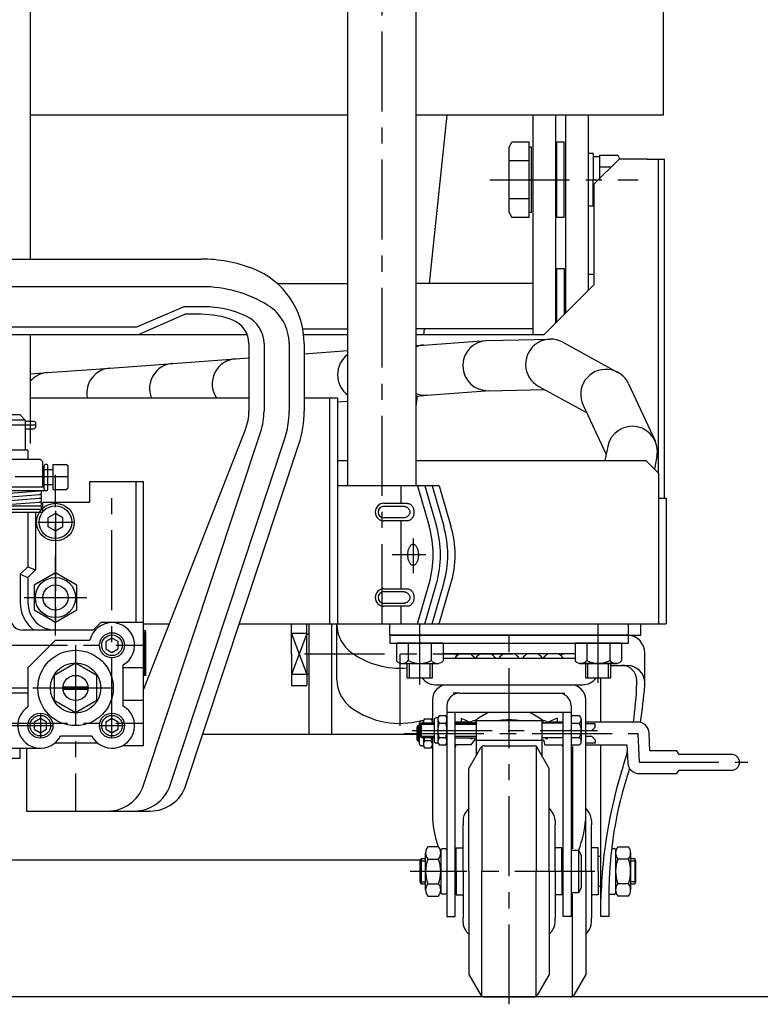
# Model space of a CAD drawing. Units: millimetres. Extents: x 318 to 5298, y 154 to 3709.
# Drawn here: x 976 to 1271, y 666 to 1058 of the extents above; entities that cross this region are included whole.
import ezdxf

# ---------------------------------------------------------------- set-up
doc = ezdxf.new("R2010")
doc.units = ezdxf.units.MM
doc.linetypes.add('CENTER', pattern=[51, 31.8, -6.4, 6.4, -6.4])
for name, color, linetype in [('LAYER002', 7, 'Continuous'), ('LAYER003', 7, 'Continuous'), ('LAYER005', 7, 'Continuous')]:
    doc.layers.add(name, color=color, linetype=linetype)

# ---------------------------------------------------------------- blocks, each defined once
blk = doc.blocks.new('BLKF023')
at = {"color": 7, "linetype": 'CENTER', "lineweight": -3}
blk.add_line((1120.044486, 817.139142), (1120.044486, 1427.541162), dxfattribs=at)
at = {"color": 8, "linetype": 'Continuous', "lineweight": -3}
for p, q in [((1133.644486, 872.139142), (1133.644486, 1427.541162)), ((1106.444486, 872.139142), (1106.444486, 1206.06169)), ((1106.444486, 817.139142), (1133.644486, 817.139142))]:
    blk.add_line(p, q, dxfattribs=at)
blk = doc.blocks.new('BLKF024')
at = {"color": 3, "linetype": 'Continuous', "lineweight": -3}
for p, q in [((1130.467973, 846.414138), (1130.552566, 846.739142)), ((1130.552566, 846.739142), (1130.651, 847.048163)), ((1130.651, 847.048163), (1130.762526, 847.33885)), ((1130.762526, 847.33885), (1130.886295, 847.60899)), ((1130.886295, 847.60899), (1131.021366, 847.856528)), ((1131.021366, 847.856528), (1131.166709, 848.07958)), ((1131.166709, 848.07958), (1131.32122, 848.276448)), ((1131.32122, 848.276448), (1131.483721, 848.445634)), ((1131.483721, 848.445634), (1131.652977, 848.585851)), ((1131.652977, 848.585851), (1131.8277, 848.69603)), ((1131.8277, 848.69603), (1132.006558, 848.775334)), ((1132.006558, 848.775334), (1132.188192, 848.823159)), ((1132.188192, 848.823159), (1132.37122, 848.839142)), ((1132.37122, 848.839142), (1132.554247, 848.823159)), ((1132.554247, 848.823159), (1132.735881, 848.775334)), ((1132.735881, 848.775334), (1132.91474, 848.69603)), ((1132.91474, 848.69603), (1133.089462, 848.585851)), ((1133.089462, 848.585851), (1133.258718, 848.445634)), ((1133.258718, 848.445634), (1133.42122, 848.276448)), ((1133.42122, 848.276448), (1133.57573, 848.07958)), ((1133.57573, 848.07958), (1133.721074, 847.856528)), ((1133.721074, 847.856528), (1133.856144, 847.60899)), ((1133.856144, 847.60899), (1133.979913, 847.33885)), ((1133.979913, 847.33885), (1134.091439, 847.048163)), ((1134.091439, 847.048163), (1134.189873, 846.739142)), ((1134.189873, 846.739142), (1134.274466, 846.414138)), ((1130.27122, 844.639142), (1130.279211, 845.005196)), ((1130.279211, 844.273088), (1130.27122, 844.639142)), ((1130.279211, 845.005196), (1130.303123, 845.368464)), ((1130.303123, 843.909819), (1130.279211, 844.273088)), ((1130.303123, 845.368464), (1130.342775, 845.726182)), ((1130.342775, 843.552102), (1130.303123, 843.909819)), ((1130.342775, 845.726182), (1130.397865, 846.075626)), ((1130.397865, 843.202657), (1130.342775, 843.552102)), ((1130.397865, 846.075626), (1130.467973, 846.414138)), ((1130.467973, 842.864145), (1130.397865, 843.202657)), ((1130.552566, 842.539142), (1130.467973, 842.864145)), ((1134.274466, 842.864145), (1134.189873, 842.539142)), ((1134.274466, 846.414138), (1134.344574, 846.075626)), ((1134.344574, 843.202657), (1134.274466, 842.864145)), ((1134.344574, 846.075626), (1134.399664, 845.726182)), ((1134.399664, 843.552102), (1134.344574, 843.202657)), ((1134.399664, 845.726182), (1134.439316, 845.368464)), ((1134.439316, 843.909819), (1134.399664, 843.552102)), ((1134.439316, 845.368464), (1134.463228, 845.005196)), ((1134.463228, 844.273088), (1134.439316, 843.909819)), ((1134.463228, 845.005196), (1134.47122, 844.639142)), ((1134.47122, 844.639142), (1134.463228, 844.273088)), ((1130.651, 842.230121), (1130.552566, 842.539142)), ((1130.762526, 841.939434), (1130.651, 842.230121)), ((1130.886295, 841.669293), (1130.762526, 841.939434)), ((1131.021366, 841.421755), (1130.886295, 841.669293)), ((1131.166709, 841.198703), (1131.021366, 841.421755)), ((1131.32122, 841.001835), (1131.166709, 841.198703)), ((1131.483721, 840.832649), (1131.32122, 841.001835)), ((1131.652977, 840.692433), (1131.483721, 840.832649)), ((1131.8277, 840.582253), (1131.652977, 840.692433)), ((1132.006558, 840.502949), (1131.8277, 840.582253)), ((1132.188192, 840.455124), (1132.006558, 840.502949)), ((1132.37122, 840.439142), (1132.188192, 840.455124)), ((1132.554247, 840.455124), (1132.37122, 840.439142)), ((1132.735881, 840.502949), (1132.554247, 840.455124)), ((1132.91474, 840.582253), (1132.735881, 840.502949)), ((1133.089462, 840.692433), (1132.91474, 840.582253)), ((1133.258718, 840.832649), (1133.089462, 840.692433)), ((1133.42122, 841.001835), (1133.258718, 840.832649)), ((1133.57573, 841.198703), (1133.42122, 841.001835)), ((1133.721074, 841.421755), (1133.57573, 841.198703)), ((1133.856144, 841.669293), (1133.721074, 841.421755)), ((1133.979913, 841.939434), (1133.856144, 841.669293)), ((1134.091439, 842.230121), (1133.979913, 841.939434)), ((1134.189873, 842.539142), (1134.091439, 842.230121))]:
    blk.add_line(p, q, dxfattribs=at)
blk = doc.blocks.new('BLKF025')
at = {"color": 3, "linetype": 'Continuous', "lineweight": -3}
for p, q in [((1129.956355, 831.139142), (1130.197481, 831.125823)), ((1130.197481, 831.125823), (1130.436771, 831.085969)), ((1130.436771, 831.085969), (1130.672405, 831.019882)), ((1130.672405, 831.019882), (1130.90259, 830.928066)), ((1130.90259, 830.928066), (1131.125573, 830.811219)), ((1131.125573, 830.811219), (1131.339657, 830.670231)), ((1131.339657, 830.670231), (1131.543214, 830.506174)), ((1131.543214, 830.506174), (1131.734694, 830.320297)), ((1131.734694, 830.320297), (1131.91264, 830.114015)), ((1131.91264, 830.114015), (1132.075697, 829.888898)), ((1132.075697, 829.888898), (1132.222625, 829.646659)), ((1132.222625, 829.646659), (1132.352305, 829.389142)), ((1132.352305, 829.389142), (1132.46375, 829.118306)), ((1132.46375, 829.118306), (1132.556113, 828.836212)), ((1132.556113, 828.836212), (1132.62869, 828.545008)), ((1132.62869, 828.545008), (1132.680929, 828.24691)), ((1132.680929, 827.031373), (1132.62869, 826.733275)), ((1132.680929, 828.24691), (1132.712432, 827.944187)), ((1132.712432, 827.334097), (1132.680929, 827.031373)), ((1132.712432, 827.944187), (1132.722959, 827.639142)), ((1132.722959, 827.639142), (1132.712432, 827.334097)), ((1130.197481, 824.15246), (1129.956355, 824.139142)), ((1130.436771, 824.192315), (1130.197481, 824.15246)), ((1130.672405, 824.258401), (1130.436771, 824.192315)), ((1130.90259, 824.350218), (1130.672405, 824.258401)), ((1131.125573, 824.467064), (1130.90259, 824.350218)), ((1131.339657, 824.608053), (1131.125573, 824.467064)), ((1131.543214, 824.77211), (1131.339657, 824.608053)), ((1131.734694, 824.957986), (1131.543214, 824.77211)), ((1131.91264, 825.164268), (1131.734694, 824.957986)), ((1132.075697, 825.389385), (1131.91264, 825.164268)), ((1132.222625, 825.631624), (1132.075697, 825.389385)), ((1132.352305, 825.889142), (1132.222625, 825.631624)), ((1132.46375, 826.159978), (1132.352305, 825.889142)), ((1132.556113, 826.442071), (1132.46375, 826.159978)), ((1132.62869, 826.733275), (1132.556113, 826.442071))]:
    blk.add_line(p, q, dxfattribs=at)
blk = doc.blocks.new('BLKF026')
at = {"color": 3, "linetype": 'Continuous', "lineweight": -3}
for p, q in [((1128.403136, 829.983656), (1128.637368, 829.974731)), ((1128.637368, 829.974731), (1128.869817, 829.948026)), ((1128.869817, 829.948026), (1129.098714, 829.903742)), ((1129.098714, 829.903742), (1129.322318, 829.842217)), ((1129.322318, 829.842217), (1129.538926, 829.76392)), ((1129.538926, 829.76392), (1129.74689, 829.669446)), ((1129.74689, 829.669446), (1129.944628, 829.559513)), ((1129.944628, 829.559513), (1130.130633, 829.43496)), ((1130.130633, 829.43496), (1130.303492, 829.296734)), ((1130.303492, 829.296734), (1130.461887, 829.145886)), ((1130.461887, 829.145886), (1130.604615, 828.983565)), ((1130.604615, 828.983565), (1130.730587, 828.811006)), ((1130.730587, 828.811006), (1130.838846, 828.629523)), ((1130.838846, 828.629523), (1130.928569, 828.440496)), ((1130.928569, 828.440496), (1130.99907, 828.245365)), ((1130.99907, 827.031348), (1130.928569, 826.836217)), ((1130.99907, 828.245365), (1131.049816, 828.045614)), ((1131.049816, 827.2311), (1130.99907, 827.031348)), ((1131.049816, 828.045614), (1131.080418, 827.842763)), ((1131.080418, 827.43395), (1131.049816, 827.2311)), ((1131.080418, 827.842763), (1131.090645, 827.638357)), ((1131.090645, 827.638357), (1131.080418, 827.43395)), ((1128.403136, 825.293057), (1128.402919, 825.293057)), ((1128.637368, 825.301982), (1128.403136, 825.293057)), ((1128.869817, 825.328687), (1128.637368, 825.301982)), ((1129.098714, 825.372971), (1128.869817, 825.328687)), ((1129.322318, 825.434496), (1129.098714, 825.372971)), ((1129.538926, 825.512793), (1129.322318, 825.434496)), ((1129.74689, 825.607268), (1129.538926, 825.512793)), ((1129.944628, 825.7172), (1129.74689, 825.607268)), ((1130.130633, 825.841753), (1129.944628, 825.7172)), ((1130.303492, 825.979979), (1130.130633, 825.841753)), ((1130.461887, 826.130827), (1130.303492, 825.979979)), ((1130.604615, 826.293148), (1130.461887, 826.130827)), ((1130.730587, 826.465707), (1130.604615, 826.293148)), ((1130.838846, 826.64719), (1130.730587, 826.465707)), ((1130.928569, 826.836217), (1130.838846, 826.64719))]:
    blk.add_line(p, q, dxfattribs=at)
blk = doc.blocks.new('BLKF027')
at = {"color": 3, "linetype": 'Continuous', "lineweight": -3}
for p, q in [((1129.956355, 865.139142), (1130.197481, 865.125823)), ((1130.197481, 865.125823), (1130.436771, 865.085969)), ((1130.436771, 865.085969), (1130.672405, 865.019882)), ((1130.672405, 865.019882), (1130.90259, 864.928066)), ((1130.90259, 864.928066), (1131.125573, 864.811219)), ((1131.125573, 864.811219), (1131.339657, 864.670231)), ((1131.339657, 864.670231), (1131.543214, 864.506174)), ((1131.543214, 864.506174), (1131.734694, 864.320297)), ((1131.734694, 864.320297), (1131.91264, 864.114015)), ((1131.91264, 864.114015), (1132.075697, 863.888898)), ((1132.075697, 863.888898), (1132.222625, 863.646659)), ((1132.222625, 863.646659), (1132.352305, 863.389142)), ((1132.352305, 863.389142), (1132.46375, 863.118306)), ((1132.46375, 863.118306), (1132.556113, 862.836212)), ((1132.556113, 862.836212), (1132.62869, 862.545008)), ((1132.62869, 862.545008), (1132.680929, 862.24691)), ((1132.680929, 862.24691), (1132.712432, 861.944187)), ((1130.90259, 858.350218), (1130.672405, 858.258401)), ((1131.125573, 858.467064), (1130.90259, 858.350218)), ((1131.339657, 858.608053), (1131.125573, 858.467064)), ((1131.543214, 858.77211), (1131.339657, 858.608053)), ((1131.734694, 858.957986), (1131.543214, 858.77211)), ((1131.91264, 859.164268), (1131.734694, 858.957986)), ((1132.075697, 859.389385), (1131.91264, 859.164268)), ((1132.222625, 859.631624), (1132.075697, 859.389385)), ((1132.352305, 859.889142), (1132.222625, 859.631624)), ((1132.46375, 860.159978), (1132.352305, 859.889142)), ((1132.556113, 860.442071), (1132.46375, 860.159978)), ((1132.62869, 860.733275), (1132.556113, 860.442071)), ((1132.680929, 861.031373), (1132.62869, 860.733275)), ((1132.712432, 861.334097), (1132.680929, 861.031373)), ((1132.712432, 861.944187), (1132.722959, 861.639142)), ((1132.722959, 861.639142), (1132.712432, 861.334097)), ((1130.197481, 858.15246), (1129.956355, 858.139142)), ((1130.436771, 858.192315), (1130.197481, 858.15246)), ((1130.672405, 858.258401), (1130.436771, 858.192315))]:
    blk.add_line(p, q, dxfattribs=at)
blk = doc.blocks.new('BLKF028')
at = {"color": 3, "linetype": 'Continuous', "lineweight": -3}
for p, q in [((1128.403136, 863.983656), (1128.637368, 863.974731)), ((1128.637368, 863.974731), (1128.869817, 863.948026)), ((1128.869817, 863.948026), (1129.098714, 863.903742)), ((1129.098714, 863.903742), (1129.322318, 863.842217)), ((1129.322318, 863.842217), (1129.538926, 863.76392)), ((1129.538926, 863.76392), (1129.74689, 863.669446)), ((1129.74689, 863.669446), (1129.944628, 863.559513)), ((1129.944628, 863.559513), (1130.130633, 863.43496)), ((1130.130633, 863.43496), (1130.303492, 863.296734)), ((1130.303492, 863.296734), (1130.461887, 863.145886)), ((1130.461887, 863.145886), (1130.604615, 862.983565)), ((1130.604615, 862.983565), (1130.730587, 862.811006)), ((1130.730587, 862.811006), (1130.838846, 862.629523)), ((1130.838846, 862.629523), (1130.928569, 862.440496)), ((1130.928569, 862.440496), (1130.99907, 862.245365)), ((1130.99907, 862.245365), (1131.049816, 862.045614)), ((1128.403136, 859.293057), (1128.402919, 859.293057)), ((1128.637368, 859.301982), (1128.403136, 859.293057)), ((1128.869817, 859.328687), (1128.637368, 859.301982)), ((1129.098714, 859.372971), (1128.869817, 859.328687)), ((1129.322318, 859.434496), (1129.098714, 859.372971)), ((1129.538926, 859.512793), (1129.322318, 859.434496)), ((1129.74689, 859.607268), (1129.538926, 859.512793)), ((1129.944628, 859.7172), (1129.74689, 859.607268)), ((1130.130633, 859.841753), (1129.944628, 859.7172)), ((1130.303492, 859.979979), (1130.130633, 859.841753)), ((1130.461887, 860.130827), (1130.303492, 859.979979)), ((1130.604615, 860.293148), (1130.461887, 860.130827)), ((1130.730587, 860.465707), (1130.604615, 860.293148)), ((1130.838846, 860.64719), (1130.730587, 860.465707)), ((1130.928569, 860.836217), (1130.838846, 860.64719)), ((1130.99907, 861.031348), (1130.928569, 860.836217)), ((1131.049816, 861.2311), (1130.99907, 861.031348)), ((1131.049816, 862.045614), (1131.080418, 861.842763)), ((1131.080418, 861.43395), (1131.049816, 861.2311)), ((1131.080418, 861.842763), (1131.090645, 861.638357)), ((1131.090645, 861.638357), (1131.080418, 861.43395))]:
    blk.add_line(p, q, dxfattribs=at)
blk = doc.blocks.new('BLKF035')
at = {"layer": 'LAYER002', "color": 3, "linetype": 'Continuous', "lineweight": -3}
for p, q in [((1154.544486, 759.639142), (1159.307626, 767.889142)), ((1186.544486, 759.639142), (1181.781346, 767.889142)), ((1154.544486, 677.639142), (1159.307626, 669.389142)), ((1186.544486, 677.639142), (1181.781346, 669.389142))]:
    blk.add_line(p, q, dxfattribs=at)
for centre, start, end in [((1160.606664, 767.139142), 90, 150), ((1180.482308, 767.139142), 30, 90), ((1160.606664, 670.139142), 210, 270), ((1180.482308, 670.139142), 270, 330)]:
    blk.add_arc(centre, 1.5, start, end, dxfattribs=at)
at = {"layer": 'LAYER005', "color": 3, "linetype": 'Continuous', "lineweight": -3}
for p, q in [((1159.730429, 768.356603), (1159.730429, 718.639142)), ((1160.606664, 768.639142), (1180.482308, 768.639142)), ((1181.358543, 768.356603), (1181.358543, 718.639142)), ((1154.544486, 718.639142), (1154.544486, 759.639142)), ((1186.544486, 718.639142), (1186.544486, 759.639142)), ((1154.544486, 743.643077), (1153.680398, 742.655995)), ((1186.544486, 743.643077), (1187.408573, 742.655995)), ((1152.244486, 738.835689), (1152.244486, 737.139142)), ((1152.244486, 718.639142), (1152.244486, 737.139142)), ((1188.844486, 738.835689), (1188.844486, 737.139142)), ((1188.844486, 718.639142), (1188.844486, 737.139142)), ((1149.544486, 727.972475), (1152.244486, 727.972475)), ((1149.544486, 718.639142), (1149.544486, 727.972475)), ((1191.544486, 727.972475), (1188.844486, 727.972475)), ((1191.544486, 718.639142), (1191.544486, 727.972475)), ((1149.544486, 718.639142), (1149.544486, 709.305808)), ((1152.244486, 718.639142), (1152.244486, 700.139142)), ((1154.544486, 718.639142), (1154.544486, 677.639142)), ((1159.730429, 668.92168), (1159.730429, 718.639142)), ((1181.358543, 668.92168), (1181.358543, 718.639142)), ((1186.544486, 718.639142), (1186.544486, 677.639142)), ((1188.844486, 718.639142), (1188.844486, 700.139142)), ((1191.544486, 718.639142), (1191.544486, 709.305808)), ((1149.544486, 709.305808), (1152.244486, 709.305808)), ((1191.544486, 709.305808), (1188.844486, 709.305808)), ((1152.244486, 698.442594), (1152.244486, 700.139142)), ((1188.844486, 698.442594), (1188.844486, 700.139142)), ((1154.544486, 693.635206), (1153.680398, 694.622288)), ((1186.544486, 693.635206), (1187.408573, 694.622288)), ((1160.606664, 668.639142), (1180.482308, 668.639142))]:
    blk.add_line(p, q, dxfattribs=at)
for centre, start, end in [((1158.044486, 738.835689), 138.801217, 180), ((1183.044486, 738.835689), 0, 41.198783), ((1158.044486, 698.442594), 180, 221.198783), ((1183.044486, 698.442594), 318.801217, 0)]:
    blk.add_arc(centre, 5.8, start, end, dxfattribs=at)
blk = doc.blocks.new('BLKF043')
at = {"color": 3, "linetype": 'Continuous', "lineweight": -3}
for p, q in [((1125.806884, 809.439142), (1125.806876, 802.373678)), ((1144.282088, 809.439142), (1125.806884, 809.439142)), ((1130.466987, 809.439142), (1130.466987, 802.548349)), ((1130.466987, 808.32995), (1130.466987, 802.548349)), ((1139.621986, 809.439142), (1139.621986, 802.548349)), ((1139.621986, 808.32995), (1139.621986, 802.548349)), ((1144.282088, 809.439142), (1144.282096, 802.373678)), ((1127.538932, 801.439149), (1142.55004, 801.439149))]:
    blk.add_line(p, q, dxfattribs=at)
for centre, radius, start, end in [((1128.061271, 804.479608), 3.085, 223.049957, 321.243122), ((1135.044486, 811.439157), 10, 242.757935, 297.242033), ((1142.027702, 804.479608), 3.085, 218.756866, 316.950054)]:
    blk.add_arc(centre, radius, start, end, dxfattribs=at)
blk = doc.blocks.new('BLKF044')
at = {"color": 3, "linetype": 'Continuous', "lineweight": -3}
for p, q in [((1196.806884, 809.439142), (1196.806876, 802.373678)), ((1215.282088, 809.439142), (1196.806884, 809.439142)), ((1201.466987, 809.439142), (1201.466987, 802.548349)), ((1201.466987, 808.32995), (1201.466987, 802.548349)), ((1210.621986, 809.439142), (1210.621986, 802.548349)), ((1210.621986, 808.32995), (1210.621986, 802.548349)), ((1215.282088, 809.439142), (1215.282096, 802.373678)), ((1198.538932, 801.439149), (1213.55004, 801.439149))]:
    blk.add_line(p, q, dxfattribs=at)
for centre, radius, start, end in [((1199.061271, 804.479608), 3.085, 223.049957, 321.243122), ((1206.044486, 811.439157), 10, 242.757935, 297.242033), ((1213.027702, 804.479608), 3.085, 218.756866, 316.950054)]:
    blk.add_arc(centre, radius, start, end, dxfattribs=at)
blk = doc.blocks.new('BLKF048')
at = {"color": 3, "linetype": 'Continuous', "lineweight": -3}
for p, q in [((1196.806884, 809.439142), (1196.806876, 802.373678)), ((1196.806884, 809.439142), (1215.282088, 809.439142)), ((1201.466987, 809.439142), (1201.466987, 802.548349)), ((1201.466987, 808.32995), (1201.466987, 802.548349)), ((1210.621986, 809.439142), (1210.621986, 802.548349)), ((1210.621986, 808.32995), (1210.621986, 802.548349)), ((1215.282088, 809.439142), (1215.282096, 802.373678)), ((1213.55004, 801.439149), (1198.538932, 801.439149))]:
    blk.add_line(p, q, dxfattribs=at)
for centre, radius, start, end in [((1199.061271, 804.479608), 3.085, 223.049946, 321.243134), ((1206.044486, 811.439157), 10, 242.757967, 297.242065), ((1213.027702, 804.479608), 3.085, 218.756878, 316.950043)]:
    blk.add_arc(centre, radius, start, end, dxfattribs=at)
blk = doc.blocks.new('BLKF088')
at = {"color": 8, "linetype": 'Continuous', "lineweight": -3}
for p, q in [((980.044486, 1199.160015), (980.044486, 962.361148)), ((980.044486, 932.361148), (980.044486, 888.973111))]:
    blk.add_line(p, q, dxfattribs=at)
at = {"color": 6, "linetype": 'Continuous', "lineweight": -3}
for p, q in [((961.044486, 962.361148), (1048.044486, 962.361148)), ((1048.38887, 951.361148), (963.044486, 951.361148)), ((1022.425036, 935.361148), (1040.971122, 943.361148)), ((1049.098576, 943.361148), (1040.971122, 943.361148)), ((1023.044486, 932.361148), (1041.590572, 940.361148)), ((1048.044486, 940.361148), (1041.590572, 940.361148)), ((963.044486, 935.361148), (1022.425036, 935.361148)), ((963.044486, 932.361148), (1023.044486, 932.361148)), ((1067.044486, 928.684956), (1067.044486, 901.862244)), ((1073.044486, 928.684956), (1073.044486, 901.862244)), ((1083.044486, 928.684956), (1083.044486, 901.862244)), ((1089.044486, 928.684956), (1089.044486, 901.862244)), ((978.044486, 898.292721), (970.044486, 898.292721)), ((976.044486, 900.292721), (972.044486, 900.292721)), ((976.044486, 900.292721), (978.044486, 898.292721)), ((978.044486, 898.292721), (978.044486, 886.292721)), ((978.044486, 897.792721), (981.544486, 897.792721)), ((981.544486, 897.792721), (982.044486, 897.292721)), ((978.044486, 894.792721), (981.544486, 894.792721)), ((981.544486, 894.792721), (982.044486, 895.292721)), ((982.044486, 897.292721), (982.044486, 895.292721)), ((1025.044486, 790.887603), (1065.666182, 894.566187)), ((1025.131146, 752.925409), (1071.727343, 893.691775)), ((1035.664772, 752.925409), (1081.22075, 890.549286)), ((979.044486, 886.292721), (969.044486, 886.292721)), ((979.044486, 886.292721), (979.044486, 882.639142)), ((1041.984948, 752.925409), (1086.916794, 888.663793)), ((984.044486, 882.639142), (964.044486, 882.639142)), ((984.044486, 882.639142), (985.044486, 881.639142)), ((985.044486, 871.639142), (985.044486, 881.639142)), ((985.044486, 878.639142), (989.044486, 878.639142)), ((985.544486, 870.889142), (985.544486, 879.889142)), ((987.044486, 870.889142), (987.044486, 879.889142)), ((989.044486, 880.639142), (989.044486, 870.639142)), ((989.044486, 880.639142), (994.344486, 880.639142)), ((995.044486, 879.939142), (994.344486, 880.639142)), ((995.044486, 871.339142), (995.044486, 879.939142)), ((963.044486, 871.639142), (985.544486, 871.639142)), ((986.294486, 870.139142), (964.294486, 870.139142)), ((964.352178, 868.641364), (983.736794, 870.136919)), ((985.044486, 872.639142), (989.044486, 872.639142)), ((989.044486, 870.639142), (994.344486, 870.639142)), ((994.344486, 870.639142), (995.044486, 871.339142)), ((1003.544486, 873.639142), (1003.544486, 865.639142)), ((1025.044486, 873.639142), (1003.544486, 873.639142)), ((1022.044486, 873.639142), (1022.044486, 817.639142)), ((1025.044486, 768.639142), (1025.044486, 873.639142)), ((964.352178, 867.141364), (983.736794, 868.636919)), ((964.352178, 865.641364), (983.736794, 867.136919)), ((964.094486, 864.139142), (983.794486, 864.139142)), ((983.794486, 862.639142), (964.294486, 862.639142)), ((964.352178, 864.141364), (983.736794, 865.636919)), ((985.044486, 861.639142), (985.044486, 865.639142)), ((985.044486, 865.639142), (1003.544486, 865.639142)), ((954.044486, 861.639142), (985.044486, 861.639142)), ((979.044486, 861.639142), (979.044486, 839.881782)), ((982.044486, 861.639142), (982.044486, 838.639142)), ((990.044486, 861.103243), (987.044486, 859.371193)), ((987.044486, 859.371193), (987.044486, 855.907091)), ((993.044486, 859.371193), (990.044486, 861.103243)), ((993.044486, 855.907091), (993.044486, 859.371193)), ((987.044486, 855.907091), (990.044486, 854.17504)), ((990.044486, 854.17504), (993.044486, 855.907091)), ((979.044486, 839.881782), (976.044486, 836.881782)), ((979.044486, 839.881782), (982.044486, 838.639142)), ((976.044486, 836.881782), (976.044486, 825.639142)), ((976.044486, 836.881782), (979.044486, 835.639142)), ((982.044486, 838.639142), (979.044486, 835.639142)), ((979.044486, 835.639142), (979.044486, 825.639142)), ((990.044486, 837.454096), (981.544486, 832.546619)), ((998.544486, 832.546619), (990.044486, 837.454096)), ((981.544486, 832.546619), (981.544486, 822.731664)), ((998.544486, 822.731664), (998.544486, 832.546619)), ((981.544486, 822.731664), (990.044486, 817.824187)), ((990.044486, 817.824187), (998.544486, 822.731664)), ((1008.044486, 817.639142), (1005.044486, 814.639142)), ((1025.044486, 817.639142), (1008.044486, 817.639142)), ((1005.044486, 814.639142), (977.044486, 814.639142)), ((1012.544486, 811.525893), (1010.044486, 810.082517)), ((1015.044486, 810.082517), (1012.544486, 811.525893)), ((1025.444486, 796.639142), (1025.444486, 813.539142)), ((1026.044486, 796.639142), (1026.044486, 813.539142)), ((979.044486, 799.639142), (990.044486, 810.639142)), ((990.044486, 810.639142), (1003.769522, 810.639142)), ((1010.044486, 810.082517), (1010.044486, 807.195766)), ((1015.044486, 807.195766), (1015.044486, 810.082517)), ((1010.044486, 807.195766), (1012.544486, 805.75239)), ((1012.544486, 805.75239), (1015.044486, 807.195766)), ((979.044486, 799.639142), (979.044486, 784.122457)), ((998.044486, 801.454096), (989.544486, 796.546619)), ((1006.544486, 796.546619), (998.044486, 801.454096)), ((1017.044486, 784.43337), (1017.044486, 800.844913)), ((1025.044486, 799.639142), (1017.044486, 799.639142)), ((989.544486, 796.546619), (989.544486, 786.731664)), ((1006.544486, 786.731664), (1006.544486, 796.546619)), ((1026.044486, 796.639142), (1025.444486, 796.639142)), ((993.068462, 792.139142), (1002.998979, 792.139142)), ((966.384486, 789.639142), (979.044486, 789.639142)), ((972.044486, 791.639142), (979.044486, 791.639142)), ((993.068462, 791.139142), (1002.998979, 791.139142)), ((989.544486, 786.731664), (998.044486, 781.824187)), ((998.044486, 781.824187), (1006.544486, 786.731664)), ((1025.044486, 786.639142), (1017.044486, 786.639142)), ((984.044486, 779.525893), (981.544486, 778.082517)), ((981.544486, 778.082517), (981.544486, 775.195766)), ((986.544486, 778.082517), (984.044486, 779.525893)), ((986.544486, 775.195766), (986.544486, 778.082517)), ((1012.544486, 779.525893), (1010.044486, 778.082517)), ((1010.044486, 778.082517), (1010.044486, 775.195766)), ((1015.044486, 778.082517), (1012.544486, 779.525893)), ((1015.044486, 775.195766), (1015.044486, 778.082517)), ((981.544486, 775.195766), (984.044486, 773.75239)), ((984.044486, 773.75239), (986.544486, 775.195766)), ((992.106744, 772.639142), (1004.482228, 772.639142)), ((1010.044486, 775.195766), (1012.544486, 773.75239)), ((1012.544486, 773.75239), (1015.044486, 775.195766)), ((1006.887632, 769.639142), (989.70134, 769.639142)), ((1025.044486, 768.639142), (1016.667592, 768.639142)), ((959.044486, 767.639142), (984.044486, 767.639142)), ((976.044486, 763.639142), (976.044486, 767.639142)), ((978.580009, 767.639142), (978.580009, 742.639142)), ((970.044486, 763.639142), (976.044486, 763.639142)), ((978.580009, 742.639142), (1027.744839, 742.639142))]:
    blk.add_line(p, q, dxfattribs=at)
at = {"color": 6, "linetype": 'CENTER', "lineweight": -3}
for p, q in [((982.044486, 896.292721), (966.044486, 896.292721)), ((995.044486, 875.639142), (974.044486, 875.639142)), ((1012.544486, 771.639142), (1012.544486, 873.382517)), ((990.044486, 862.139142), (990.044486, 818.439142)), ((985.544486, 857.639142), (994.544486, 857.639142)), ((980.844486, 827.639142), (999.244486, 827.639142)), ((963.044486, 808.639142), (1025.044486, 808.639142)), ((998.044486, 808.639142), (998.044486, 742.639142)), ((981.044486, 791.639142), (1015.044486, 791.639142)), ((984.044486, 781.639142), (984.044486, 771.639142)), ((959.044486, 776.639142), (989.044486, 776.639142)), ((963.044486, 777.639142), (1025.044486, 777.639142)), ((1007.544486, 776.639142), (1017.544486, 776.639142))]:
    blk.add_line(p, q, dxfattribs=at)
at = {"color": 6, "linetype": 'Continuous', "lineweight": -3}
for centre, radius in [((990.044486, 857.639142), 7.5), ((990.044486, 857.639142), 6.5), ((990.044486, 827.639142), 8), ((990.044486, 827.639142), 5), ((1012.544486, 808.639142), 5), ((1012.544486, 808.639142), 4.1), ((998.044486, 791.639142), 15), ((998.044486, 791.639142), 10), ((998.044486, 791.639142), 5), ((984.044486, 776.639142), 5), ((984.044486, 776.639142), 4.1), ((1012.544486, 776.639142), 5), ((1012.544486, 776.639142), 4.1)]:
    blk.add_circle(centre, radius, dxfattribs=at)
for centre, radius, start, end in [((1048.044486, 905.361148), 57, 68.899804, 90), ((1057.044486, 928.684956), 32, 360, 68.899804), ((1048.38887, 901.361148), 50, 58.635009, 90), ((1049.098576, 903.361148), 40, 64.745508, 90), ((1065.044486, 928.684956), 18, 0, 58.635009), ((1048.044486, 905.361148), 35, 68.899804, 90), ((1057.044486, 928.684956), 10, 360, 68.899804), ((1061.044486, 928.684956), 12, 0, 64.745508), ((1047.044486, 901.862244), 20, 338.60455, 360), ((1047.044486, 901.862244), 26, 341.684528, 360), ((1047.044486, 901.862244), 36, 341.684528, 360), ((1047.044486, 901.862244), 42, 341.684528, 360), ((986.294486, 879.889142), 0.75, 0, 180), ((983.794486, 869.389142), 0.75, 265.614239, 94.411726), ((986.294486, 870.889142), 0.75, 180, 0), ((983.794486, 867.889142), 0.75, 265.614239, 94.411726), ((983.794486, 866.389142), 0.75, 265.614239, 94.360251), ((983.794486, 864.889142), 0.75, 270, 94.360251), ((983.794486, 863.389142), 0.75, 270, 90), ((990.044486, 825.639142), 14, 180, 231.786789), ((990.044486, 825.639142), 11, 180, 270), ((977.044486, 819.639142), 5, 180, 270), ((1012.544486, 808.639142), 9, 300, 167.160412), ((1024.944486, 813.539142), 1.1, 0, 90), ((1024.944486, 813.539142), 0.5, 0, 90), ((984.044486, 776.639142), 9, 123.748989, 333.6122), ((1012.544486, 776.639142), 9, 206.3878, 60), ((1010.891036, 757.639142), 15, 270, 341.684528), ((1021.424663, 757.639142), 15, 270, 341.684528), ((1027.744839, 757.639142), 15, 270, 341.684528)]:
    blk.add_arc(centre, radius, start, end, dxfattribs=at)
blk.add_point((990.044486, 857.639142), dxfattribs=at)

msp = doc.modelspace()

# ---------------------------------------------------------------- linework, layer by layer
at = {"color": 3, "linetype": 'Continuous', "lineweight": -3}
for p, q in [((1232.044486, 1019.637187), (1232.044486, 1065.637187)), ((1106.444486, 1019.637187), (980.044486, 1019.637187)), ((1232.044486, 1019.637187), (1133.644486, 1019.637187)), ((1138.853204, 952.639132), (1145.980656, 1019.637187)), ((1180.044486, 1019.637187), (1180.044486, 932.139142)), ((1189.044486, 1019.637187), (1189.044486, 936.839142)), ((1193.044486, 1019.637187), (1193.044486, 940.839142)), ((1202.044486, 1019.637187), (1202.044486, 949.839142)), ((1189.544486, 958.639132), (1192.544486, 958.639132)), ((1189.544486, 937.339142), (1189.544486, 958.639132)), ((1192.544486, 958.639132), (1192.544486, 940.339142)), ((1202.044486, 956.339132), (1204.344486, 956.339132)), ((1078.262343, 952.639132), (1106.444486, 952.639132)), ((1180.044486, 952.639132), (1133.644486, 952.639132)), ((1088.485666, 934.639132), (1106.444486, 934.639132)), ((1180.044486, 934.639132), (1133.644486, 934.639132)), ((1136.672354, 932.139142), (1136.93831, 934.639132)), ((980.044486, 907.139142), (1067.044486, 907.139142)), ((1089.044486, 907.139142), (1102.244486, 907.139142)), ((1099.044486, 907.139142), (1099.044486, 817.139142)), ((1102.244486, 907.139142), (1102.244486, 817.139142)), ((1133.644486, 903.677187), (1134.090615, 907.870795)), ((1102.244486, 882.139142), (1106.444486, 882.139142)), ((1133.644486, 882.139142), (1225.044486, 882.139142)), ((1230.044486, 877.139142), (1225.044486, 882.139142)), ((1230.044486, 877.139142), (1230.044486, 817.139142)), ((1142.796891, 872.139142), (1102.744486, 872.139142)), ((1127.456707, 872.139142), (1127.456707, 865.139142)), ((1134.096891, 872.139142), (1138.748425, 856.076815)), ((1136.996891, 872.139142), (1141.648425, 856.076815)), ((1139.896891, 872.139142), (1144.548425, 856.076815)), ((1142.796891, 872.139142), (1147.448425, 856.076815)), ((1230.044486, 867.139142), (1233.044486, 867.139142)), ((1233.044486, 867.139142), (1233.044486, 817.139142)), ((1120.787946, 865.139142), (1129.956355, 865.139142)), ((1120.787946, 863.984441), (1128.403136, 863.983656)), ((1128.403136, 859.293057), (1120.787946, 859.293842)), ((1129.956355, 858.139142), (1120.787946, 858.139142)), ((1127.456707, 858.139142), (1127.456707, 831.139142)), ((1120.787946, 831.139142), (1129.956355, 831.139142)), ((1134.096891, 817.139142), (1138.748425, 833.201469)), ((1136.996891, 817.139142), (1141.648425, 833.201469)), ((1139.896891, 817.139142), (1144.548425, 833.201469)), ((1142.796891, 817.139142), (1147.448425, 833.201469)), ((1120.787946, 829.984441), (1128.403136, 829.983656)), ((1128.403136, 825.293057), (1120.787946, 825.293842)), ((1129.956355, 824.139142), (1120.787946, 824.139142)), ((1127.456707, 824.139142), (1127.456707, 817.139142)), ((1025.044486, 817.139142), (1035.329947, 817.139142)), ((1063.240848, 817.139142), (1233.044486, 817.139142)), ((1123.044486, 812.639142), (1123.044486, 817.139142)), ((1218.044486, 812.639142), (1218.044486, 817.139142)), ((1223.044486, 812.639142), (1223.044486, 817.139142)), ((1123.044486, 812.639142), (1218.044486, 812.639142)), ((1218.044486, 812.639142), (1223.044486, 812.639142)), ((1224.544486, 792.639142), (1224.544486, 805.639142)), ((1130.044486, 795.639142), (1130.044486, 801.439149)), ((1130.944486, 795.639142), (1130.944486, 801.439149)), ((1139.144486, 795.639142), (1139.144486, 801.439149)), ((1140.044486, 795.639142), (1140.044486, 801.439149)), ((1201.044486, 795.639142), (1201.044486, 801.439149)), ((1201.044486, 795.639142), (1201.044486, 801.439149)), ((1201.944486, 795.639142), (1201.944486, 801.439149)), ((1201.944486, 795.639142), (1201.944486, 801.439149)), ((1210.144486, 795.639142), (1210.144486, 801.439149)), ((1210.144486, 795.639142), (1210.144486, 801.439149)), ((1211.044486, 795.639142), (1211.044486, 801.439149)), ((1211.044486, 795.639142), (1211.044486, 801.439149)), ((1211.044486, 800.639142), (1217.544486, 800.639142)), ((1130.044486, 795.639142), (1140.044486, 795.639142)), ((1201.044486, 795.639142), (1211.044486, 795.639142)), ((1201.044486, 795.639142), (1211.044486, 795.639142)), ((1207.044486, 778.039142), (1207.044486, 795.639142)), ((1195.858543, 768.356604), (1195.858543, 727.639142)), ((1207.044486, 700.639142), (1207.044486, 769.039142)), ((1201.044486, 718.639142), (1201.044486, 759.639142)), ((1201.044486, 743.643077), (1201.908573, 742.655996)), ((1203.344486, 738.835689), (1203.344486, 737.139142)), ((1203.344486, 718.639142), (1203.344486, 737.139142)), ((1206.044486, 727.972475), (1203.344486, 727.972475)), ((1206.044486, 718.639142), (1206.044486, 727.972475)), ((1211.367371, 727.789142), (1212.444486, 727.789142)), ((1212.944486, 727.289142), (1212.944486, 709.989142)), ((1213.848012, 728.454097), (1218.040959, 728.454097)), ((1218.944486, 726.000358), (1218.944486, 711.277926)), ((1206.044486, 724.639142), (1207.044486, 724.639142)), ((1218.040959, 723.546619), (1213.848012, 723.546619)), ((1220.544486, 723.639142), (1218.944486, 723.639142)), ((1218.944486, 722.827142), (1221.044486, 722.827142)), ((1221.044486, 722.827142), (1220.544486, 723.639142)), ((1220.544486, 723.639142), (1220.544486, 713.639142)), ((1221.044486, 714.451142), (1221.044486, 722.827142)), ((1201.044486, 718.639142), (1201.044486, 677.639142)), ((1203.344486, 718.639142), (1203.344486, 700.139142)), ((1206.044486, 718.639142), (1206.044486, 709.305809)), ((1218.040959, 713.731665), (1213.848012, 713.731665)), ((1221.044486, 714.451142), (1218.944486, 714.451142)), ((1218.944486, 713.639142), (1220.544486, 713.639142)), ((1220.544486, 713.639142), (1221.044486, 714.451142)), ((1195.858543, 668.921681), (1195.858543, 709.639142)), ((1207.044486, 712.639142), (1206.044486, 712.639142)), ((1212.444486, 709.489142), (1210.744486, 709.489142)), ((1206.044486, 709.305809), (1203.344486, 709.305809)), ((1210.244486, 708.639142), (1210.244486, 700.639142)), ((1218.040959, 708.824188), (1213.848012, 708.824188)), ((1203.344486, 698.442595), (1203.344486, 700.139142)), ((1210.244486, 700.639142), (1207.044486, 700.639142)), ((1201.044486, 693.635207), (1201.908573, 694.622289)), ((1201.044486, 677.639142), (1196.281346, 669.389142))]:
    msp.add_line(p, q, dxfattribs=at)
at = {"color": 8, "linetype": 'Continuous', "lineweight": -3}
for p, q in [((1170.544486, 1006.889127), (1171.705599, 1008.900234)), ((1178.544486, 1008.900234), (1171.705599, 1008.900234)), ((1178.544486, 978.87802), (1178.544486, 1008.900234)), ((1170.544486, 980.889127), (1170.544486, 1006.889127)), ((1179.544486, 1006.889127), (1178.544486, 1006.889127)), ((1179.544486, 980.889127), (1179.544486, 1006.889127)), ((1204.044486, 1004.389127), (1202.044486, 1004.389127)), ((1204.044486, 1004.389127), (1204.044486, 993.889127)), ((1206.544486, 1003.704082), (1206.544486, 993.889127)), ((1206.544486, 1003.704082), (1213.785297, 1003.704082)), ((1213.785297, 1003.704082), (1214.544486, 1002.389127)), ((1178.544486, 1001.394681), (1170.544486, 1001.394681)), ((1206.544486, 1003.089127), (1204.044486, 1003.089127)), ((1214.344486, 1002.139142), (1204.344486, 992.139142)), ((1225.544486, 1002.139142), (1214.344486, 1002.139142)), ((1214.544486, 1002.389127), (1214.544486, 1002.139142)), ((1225.544486, 1002.139142), (1232.344486, 1002.139142)), ((1230.044486, 877.139142), (1230.044486, 1002.139142)), ((1232.344486, 867.139142), (1232.344486, 1002.139142)), ((1211.094472, 998.889127), (1206.544486, 998.889127)), ((1204.044486, 983.389127), (1204.044486, 993.889127)), ((1204.344486, 992.139142), (1204.344486, 952.139142)), ((1178.544486, 986.383574), (1170.544486, 986.383574)), ((1204.344486, 984.689127), (1204.044486, 984.689127)), ((1170.544486, 980.889127), (1171.705599, 978.87802)), ((1179.544486, 980.889127), (1178.544486, 980.889127)), ((1204.044486, 983.389127), (1202.044486, 983.389127)), ((1178.544486, 978.87802), (1171.705599, 978.87802)), ((1204.344486, 952.139142), (1184.344486, 932.139142)), ((1066.428973, 932.139142), (1021.99785, 932.139142)), ((1106.444486, 932.139142), (1089.044486, 932.139142)), ((1184.344486, 932.139142), (1133.644486, 932.139142)), ((1136.487889, 928.101169), (1161.421447, 929.92261)), ((1161.940636, 929.946994), (1186.93516, 930.47021)), ((1191.944517, 929.245046), (1213.876133, 917.244871)), ((1230.044486, 877.139142), (1230.044486, 932.139142)), ((1089.044486, 924.631436), (1106.444486, 925.902536)), ((1133.644486, 927.891499), (1136.488031, 928.099225)), ((1036.754221, 920.80763), (1067.044486, 923.020388)), ((980.044486, 916.65902), (986.887529, 917.158916)), ((986.887387, 917.160861), (1011.820946, 918.982301)), ((1011.820804, 918.984245), (1036.754363, 920.805686)), ((1137.945041, 908.154322), (1162.8786, 909.975763)), ((1162.359209, 909.951374), (1184.685572, 910.418737)), ((1182.344376, 911.699754), (1201.390003, 901.278685)), ((1218.146927, 912.681668), (1228.670537, 890.004507)), ((1102.244486, 905.542424), (1106.444486, 905.849242)), ((1133.644486, 907.838204), (1137.945183, 908.152378)), ((1200.005198, 904.26278), (1209.144002, 884.569714)), ((1209.80132, 887.793136), (1208.648362, 882.139142)), ((1229.398024, 883.79699), (1228.379819, 878.803809)), ((1084.044486, 805.139142), (1084.044486, 817.139142)), ((1090.044486, 805.139142), (1090.044486, 817.139142)), ((1091.044486, 773.139142), (1091.044486, 817.139142)), ((1100.044486, 773.139142), (1100.044486, 817.139142)), ((1102.045365, 794.929579), (1102.045365, 817.139142)), ((1090.044486, 813.26318), (1084.044486, 813.26318)), ((1090.044486, 813.26318), (1084.044486, 797.015103)), ((1084.044486, 813.26318), (1090.044486, 797.015103)), ((1090.044486, 813.139142), (1091.044486, 813.139142)), ((1084.044486, 805.139142), (1084.044486, 792.639142)), ((1090.044486, 805.139142), (1090.044486, 792.639142)), ((1090.044486, 797.015103), (1084.044486, 797.015103)), ((1090.044486, 797.139142), (1091.044486, 797.139142)), ((1084.044486, 792.639142), (1090.044486, 792.639142)), ((1133.794486, 773.139142), (1048.676057, 773.139142)), ((1135.044486, 723.139142), (668.244486, 723.139142))]:
    msp.add_line(p, q, dxfattribs=at)
at = {"color": 7, "linetype": 'CENTER', "lineweight": -3}
for p, q in [((1162.85675, 993.889127), (1221.944486, 993.889127)), ((1120.044486, 817.139142), (1120.044486, 882.139142)), ((990.044486, 812.544115), (990.044486, 876.451753)), ((983.044486, 857.639142), (997.044486, 857.639142)), ((1132.37122, 851.138501), (1132.37122, 837.29004)), ((1137.444486, 844.639142), (1123.974846, 844.639142)), ((977.59765, 827.639142), (1002.491323, 827.639142)), ((1135.044486, 793.036456), (1135.044486, 817.139142)), ((1206.044486, 793.681987), (1206.044486, 817.139142)), ((1172.015752, 805.139142), (1084.044486, 805.139142)), ((1127.044486, 805.139142), (1127.044486, 776.589685))]:
    msp.add_line(p, q, dxfattribs=at)
at = {"color": 7, "linetype": 'Continuous', "lineweight": -3}
msp.add_line((3254.755901, 668.639142), (534.189609, 668.639142), dxfattribs=at)
at = {"color": 8, "linetype": 'Continuous', "lineweight": -3}
for centre, radius, start, end in [((1162.149922, 919.949184), 10, 91.19921, 271.19921), ((1187.144447, 920.4724), 10, 61.314138, 241.314138), ((1137.216465, 918.127746), 10, 94.178136, 110.928206), ((1062.416214, 912.657591), 10, 93.046782, 213.493678), ((1112.283048, 916.304361), 10, 125.722225, 234.277775), ((987.615964, 907.187437), 10, 94.178136, 139.213391), ((1012.549381, 909.010822), 10, 94.178136, 190.787558), ((1037.482797, 910.834207), 10, 94.178136, 201.685184), ((1209.076063, 908.472224), 10, 24.894225, 204.894225), ((1137.216465, 918.127746), 10, 249.071794, 274.178136), ((1219.599672, 885.795063), 10, 348.474311, 168.474311), ((1116.044873, 817.046934), 14, 180.480289, 234.624889), ((1127.044486, 832.539142), 33, 234.624889, 275.215909), ((1116.044873, 795.046934), 14, 180.480289, 234.624889), ((1127.044486, 810.539142), 33, 234.624889, 285.126262)]:
    msp.add_arc(centre, radius, start, end, dxfattribs=at)
at = {"color": 3, "linetype": 'Continuous', "lineweight": -3}
for centre, radius, start, end in [((1120.787946, 861.639142), 3.5, 90, 270), ((1120.787946, 861.639142), 2.345299, 90, 270), ((1099.25271, 844.639142), 41.11851, 343.849366, 16.150634), ((1102.15271, 844.639142), 41.11851, 343.849366, 16.150634), ((1105.05271, 844.639142), 41.11851, 343.849366, 16.150634), ((1107.95271, 844.639142), 41.11851, 343.849366, 16.150634), ((1120.787946, 827.639142), 3.5, 90, 270), ((1120.787946, 827.639142), 2.345299, 90, 270), ((1217.544486, 805.639142), 7, 0, 85.903956), ((1215.344486, 794.639142), 6, 0, 90), ((1217.544486, 793.639142), 7, 0, 90), ((1098.364316, 796.491175), 123.040482, 351.374976, 358.538956), ((1207.073937, 793.772098), 14.296864, 358.604714, 3.47688), ((1065.823967, 804.027611), 159.128565, 350.5592, 355.895963), ((1098.364316, 796.491175), 123.040482, 341.94246, 345.736266), ((1386.106746, 704.851628), 178.947014, 162.604029, 174.651018), ((1370.489297, 708.850898), 160.244951, 161.526014, 180.075714), ((1197.544486, 738.835689), 5.8, 0, 41.198783), ((1212.444486, 727.289142), 0.5, 0, 90), ((1216.728099, 726.000358), 3.783614, 139.570103, 220.429897), ((1215.160872, 726.000358), 3.783614, 319.570103, 40.429897), ((1426.039563, 700.477857), 219.114581, 174.485727, 178.107603), ((1226.723651, 718.639142), 13.779165, 159.135936, 200.864064), ((1205.16532, 718.639142), 13.779165, 339.135936, 20.864064), ((1216.728099, 711.277926), 3.783614, 139.570103, 220.429897), ((1215.160872, 711.277926), 3.783614, 319.570103, 40.429897), ((1210.744486, 709.989142), 0.5, 180, 270), ((1212.444486, 709.989142), 0.5, 270, 0), ((1197.544486, 698.442595), 5.8, 318.801217, 0), ((1194.982308, 670.139142), 1.5, 270, 330)]:
    msp.add_arc(centre, radius, start, end, dxfattribs=at)
at = {"color": 8, "linetype": 'Continuous', "lineweight": -3}
msp.add_point((1180.044486, 993.889127), dxfattribs=at)
at = {"color": 7, "linetype": 'Continuous', "lineweight": -3}
msp.add_point((990.044486, 857.639142), dxfattribs=at)
at = {"layer": 'LAYER002', "color": 3, "linetype": 'Continuous', "lineweight": -3}
for p, q in [((1189.544486, 978.889127), (1189.544486, 1008.889127)), ((1192.544486, 1008.889127), (1189.544486, 1008.889127)), ((1192.544486, 978.889127), (1192.544486, 1008.889127)), ((1192.544486, 978.889127), (1189.544486, 978.889127)), ((1198.244486, 727.139142), (1198.244486, 710.139142))]:
    msp.add_line(p, q, dxfattribs=at)
for centre, start, end in [((1146.822889, 800.876642), 49.857568, 66.349641), ((1152.963561, 800.876642), 113.650359, 147.804596), ((1152.963561, 800.876642), 32.195404, 66.349641), ((1161.197562, 800.876642), 113.650359, 147.804596), ((1161.197562, 800.876642), 32.195404, 66.349641), ((1170.544486, 800.876642), 113.650359, 147.804596), ((1170.544486, 800.876642), 32.195404, 66.349641), ((1179.891409, 800.876642), 113.650359, 147.804596), ((1179.891409, 800.876642), 32.195404, 66.349641), ((1188.125411, 800.876642), 113.650359, 147.804596), ((1188.125411, 800.876642), 32.195404, 66.349641), ((1194.266083, 800.876642), 113.650359, 130.142432)]:
    msp.add_arc(centre, 4.7625, start, end, dxfattribs=at)
at = {"layer": 'LAYER003', "color": 3, "linetype": 'Continuous', "lineweight": -3}
msp.add_line((1199.244486, 779.069269), (1199.244486, 770.409015), dxfattribs=at)
at = {"layer": 'LAYER005', "color": 2, "linetype": 'CENTER', "lineweight": -3}
for p, q in [((1170.544486, 665.722369), (1170.544486, 816.685092)), ((1128.746479, 773.539142), (1221.910802, 773.539142)), ((1131.981913, 774.739142), (1205.74105, 774.739142)), ((1221.794486, 773.539142), (1222.296195, 762.048121)), ((1222.296195, 762.048121), (1265.594994, 762.048121)), ((1204.694324, 718.639142), (1131.267183, 718.639142))]:
    msp.add_line(p, q, dxfattribs=at)
at = {"layer": 'LAYER005', "color": 3, "linetype": 'Continuous', "lineweight": -3}
for p, q in [((1218.044486, 812.639142), (1123.044486, 812.639142)), ((1123.044486, 812.639142), (1123.044486, 809.439142)), ((1218.044486, 809.439142), (1218.044486, 812.639142)), ((1123.044486, 809.439142), (1218.044486, 809.439142)), ((1196.806879, 805.239142), (1144.282093, 805.239142)), ((1196.806877, 803.414142), (1144.282095, 803.414142)), ((1141.242327, 792.914142), (1199.846644, 792.914142)), ((1150.844486, 789.514142), (1148.344486, 789.514142)), ((1150.844486, 789.514142), (1190.244486, 789.514142)), ((1190.244486, 789.514142), (1192.744486, 789.514142)), ((1140.044486, 786.914142), (1140.044486, 777.739142)), ((1145.844486, 784.514142), (1145.844486, 700.614142)), ((1195.244486, 784.514142), (1195.244486, 700.614142)), ((1201.044486, 739.429147), (1201.044486, 786.914142)), ((1142.691067, 780.512643), (1142.244486, 779.739142)), ((1145.397904, 780.512643), (1142.691068, 780.512644)), ((1145.397904, 780.512644), (1145.844486, 779.739142)), ((1195.244486, 781.914142), (1145.844486, 781.914142)), ((1149.044486, 700.614142), (1149.044486, 781.914142)), ((1192.044486, 700.614142), (1192.044486, 781.914142)), ((1198.509229, 780.512644), (1195.244486, 780.512644)), ((1134.294486, 776.539142), (1133.794486, 776.039142)), ((1133.794486, 776.039142), (1133.794486, 771.039142)), ((1134.944486, 775.997642), (1133.794486, 775.997642)), ((1134.944486, 776.539142), (1134.294486, 776.539142)), ((1134.294486, 776.539142), (1134.294486, 770.539142)), ((1134.944486, 769.289142), (1134.944486, 777.789142)), ((1135.244486, 777.197642), (1135.744486, 777.739142)), ((1135.244486, 772.280642), (1135.244486, 777.197642)), ((1135.244486, 777.197642), (1140.744486, 777.197642)), ((1136.444486, 778.539142), (1135.694486, 778.539142)), ((1135.744486, 777.739142), (1140.744486, 777.739142)), ((1135.744486, 771.739142), (1135.744486, 777.739142)), ((1136.444486, 778.539142), (1136.891067, 779.312643)), ((1136.444486, 777.739142), (1136.444486, 778.539142)), ((1136.891068, 779.312644), (1139.597904, 779.312643)), ((1139.597904, 779.312644), (1140.044486, 778.539142)), ((1140.744486, 778.989142), (1140.744486, 770.489142)), ((1142.244486, 779.739142), (1141.494486, 779.739142)), ((1142.244486, 779.739142), (1142.244486, 769.739142)), ((1142.691068, 777.625893), (1145.397904, 777.625893)), ((1155.294486, 778.039142), (1149.044486, 778.039142)), ((1149.044486, 777.739142), (1157.444486, 777.739142)), ((1149.044486, 777.197642), (1157.444486, 777.197642)), ((1151.444486, 779.583034), (1154.913286, 778.039142)), ((1151.444486, 779.583034), (1151.444486, 778.039142)), ((1155.294486, 778.039142), (1155.428964, 777.859837)), ((1156.744486, 778.639142), (1184.344486, 778.639142)), ((1157.444486, 777.839142), (1156.744486, 777.839142)), ((1157.444486, 778.639142), (1157.444486, 764.662089)), ((1183.644486, 778.639142), (1183.644486, 764.662089)), ((1184.344486, 777.839142), (1183.644486, 777.839142)), ((1183.644486, 777.739142), (1192.044486, 777.739142)), ((1192.044486, 778.039142), (1185.544486, 778.039142)), ((1189.644486, 779.583034), (1186.175685, 778.039142)), ((1189.644486, 779.583034), (1189.644486, 778.039142)), ((1195.244486, 777.625893), (1198.509229, 777.625893)), ((1221.794486, 778.039142), (1201.044486, 778.039142)), ((1204.794486, 777.389142), (1201.044486, 777.389142)), ((1204.794486, 776.039142), (1203.294486, 774.639142)), ((1204.794486, 776.039142), (1204.794486, 777.389142)), ((1135.744486, 771.739142), (1135.244486, 772.280642)), ((1140.744486, 772.280642), (1135.244486, 772.280642)), ((1157.444486, 772.280642), (1149.044486, 772.280642)), ((1203.294486, 774.639142), (1201.044486, 774.639142)), ((1201.044486, 772.439142), (1203.294486, 772.439142)), ((1203.294486, 772.439142), (1204.794486, 771.039142)), ((1226.600361, 766.631633), (1226.290203, 773.735429)), ((1133.794486, 771.080642), (1134.944486, 771.080642)), ((1133.794486, 771.039142), (1134.294486, 770.539142)), ((1134.294486, 770.539142), (1134.944486, 770.539142)), ((1136.444486, 768.539142), (1135.694486, 768.539142)), ((1140.744486, 771.739142), (1135.744486, 771.739142)), ((1136.444486, 771.739142), (1136.444486, 768.539142)), ((1136.891068, 767.765639), (1136.444486, 768.539142)), ((1139.597904, 770.65239), (1136.891068, 770.65239)), ((1140.044486, 768.539142), (1139.597904, 767.765639)), ((1140.044486, 771.739142), (1140.044486, 739.429147)), ((1141.494486, 769.739142), (1142.244486, 769.739142)), ((1142.244486, 769.739142), (1142.691068, 768.965639)), ((1145.397904, 771.85239), (1142.691068, 771.85239)), ((1142.691068, 768.965639), (1145.397904, 768.965639)), ((1145.844486, 769.739142), (1145.397904, 768.965639)), ((1149.044486, 771.739142), (1157.444486, 771.739142)), ((1155.294486, 769.039142), (1149.044486, 769.039142)), ((1155.244486, 771.739142), (1155.244486, 771.460982)), ((1155.244486, 771.460982), (1156.044486, 771.460982)), ((1156.794486, 771.039142), (1155.294486, 769.039142)), ((1156.044486, 771.460982), (1156.044486, 771.739142)), ((1157.444486, 771.039142), (1156.794486, 771.039142)), ((1157.444486, 770.836134), (1183.644486, 770.836134)), ((1192.044486, 771.739142), (1183.644486, 771.739142)), ((1183.644486, 771.039142), (1184.294486, 771.039142)), ((1184.294486, 771.039142), (1184.794486, 769.039142)), ((1184.794486, 769.039142), (1192.044486, 769.039142)), ((1185.044486, 771.739142), (1185.044486, 771.460982)), ((1185.044486, 771.460982), (1185.844486, 771.460982)), ((1185.844486, 771.460982), (1185.844486, 771.739142)), ((1198.509229, 771.85239), (1195.244486, 771.85239)), ((1195.244486, 768.965639), (1198.509229, 768.965639)), ((1204.794486, 769.689142), (1201.044486, 769.689142)), ((1201.044486, 769.039142), (1217.486673, 769.039142)), ((1204.794486, 771.039142), (1204.794486, 769.689142)), ((1217.486673, 769.039142), (1217.800478, 761.851834)), ((1136.891068, 767.765639), (1139.597904, 767.765639)), ((1237.272263, 766.631633), (1226.600361, 766.631633)), ((1238.272263, 765.198121), (1237.272263, 766.631633)), ((1259.122263, 765.198121), (1238.272263, 765.198121)), ((1222.296195, 757.548121), (1237.272263, 757.548121)), ((1237.272263, 757.548121), (1238.272263, 758.898121)), ((1238.272263, 758.898121), (1259.122263, 758.898121)), ((1137.344486, 711.277926), (1137.344486, 726.000358)), ((1142.440959, 728.454096), (1138.248013, 728.454096)), ((1143.344486, 727.139142), (1143.344486, 710.139142)), ((1145.344486, 727.639142), (1143.844486, 727.639142)), ((1195.244486, 727.139142), (1198.244486, 727.139142)), ((1198.244486, 727.139142), (1199.244486, 725.139142)), ((1199.244486, 725.139142), (1199.244486, 712.139142)), ((1135.544486, 723.639142), (1135.044486, 722.827142)), ((1135.044486, 722.827142), (1135.044486, 714.451142)), ((1135.044486, 722.827142), (1137.344486, 722.827142)), ((1137.344486, 723.639142), (1135.544486, 723.639142)), ((1135.544486, 723.639142), (1135.544486, 713.639142)), ((1138.248013, 723.546619), (1142.440959, 723.546619)), ((1149.544486, 724.639142), (1149.044486, 724.639142)), ((1191.544486, 724.639142), (1192.044486, 724.639142)), ((1135.044486, 714.451142), (1135.544486, 713.639142)), ((1135.044486, 714.451142), (1137.344486, 714.451142)), ((1135.544486, 713.639142), (1137.344486, 713.639142)), ((1138.248013, 713.731664), (1142.440959, 713.731664)), ((1143.844486, 709.639142), (1145.344486, 709.639142)), ((1149.044486, 712.639142), (1149.544486, 712.639142)), ((1192.044486, 712.639142), (1191.544486, 712.639142)), ((1198.244486, 710.139142), (1195.244486, 710.139142)), ((1199.244486, 712.139142), (1198.244486, 710.139142)), ((1138.248013, 708.824187), (1142.440959, 708.824187)), ((1145.844486, 700.614142), (1149.044486, 700.614142)), ((1195.244486, 700.614142), (1192.044486, 700.614142))]:
    msp.add_line(p, q, dxfattribs=at)
for centre, radius, start, end in [((1141.242327, 799.414142), 6.5, 215.504664, 270), ((1199.846644, 799.414142), 6.5, 270, 324.495336), ((1146.044486, 786.914142), 6, 90, 180), ((1195.044486, 786.914142), 6, 0, 90), ((1150.844486, 784.514142), 5, 90, 180), ((1190.244486, 784.514142), 5, 0, 90), ((1144.800309, 779.069269), 2.555823, 145.615753, 214.384247), ((1143.288663, 779.069269), 2.555823, 325.615753, 34.384247), ((1173.484878, 757.855549), 26.429304, 114.453169, 128.151097), ((1167.604093, 757.855549), 26.429304, 51.848903, 65.546831), ((1197.460119, 779.069269), 1.784367, 306.011315, 53.988685), ((1135.694486, 777.789142), 0.75, 90, 180), ((1139.000309, 777.869269), 2.555823, 145.615753, 182.914637), ((1137.488663, 777.869269), 2.555823, 357.081584, 34.384247), ((1141.494486, 778.989142), 0.75, 90, 180), ((1151.797904, 774.739142), 9.553418, 162.412046, 197.587954), ((1136.291068, 774.739142), 9.553418, 342.412046, 17.587954), ((1156.744486, 777.139142), 1.5, 90, 156.421822), ((1156.744486, 777.139142), 0.7, 90, 121.002719), ((1170.544486, 754.755212), 24.176529, 81.076876, 98.923124), ((1184.344486, 777.139142), 1.5, 23.578178, 90), ((1184.344486, 777.139142), 0.7, 57.794116, 90), ((1193.209905, 774.739142), 6.03458, 331.421119, 28.578881), ((1221.794486, 773.539142), 4.5, 0, 92.5), ((1135.694486, 769.289142), 0.75, 180, 270), ((1139.000309, 769.209015), 2.555823, 145.615753, 214.384247), ((1145.997904, 773.539142), 9.553418, 190.860256, 197.587954), ((1130.491068, 773.539142), 9.553418, 342.412046, 349.139744), ((1137.488663, 769.209015), 2.555823, 325.615753, 34.384247), ((1141.494486, 770.489142), 0.75, 180, 270), ((1144.800309, 770.409015), 2.555823, 145.615753, 214.384247), ((1143.288663, 770.409015), 2.555823, 325.615753, 34.384247), ((1173.484878, 757.855549), 26.429304, 154.9663, 157.630085), ((1167.604093, 757.855549), 26.429304, 22.369915, 25.0337), ((1197.460119, 770.409015), 1.784367, 306.011315, 53.988685), ((1259.122263, 762.048121), 3.15, 270, 90), ((1222.296195, 762.048121), 4.5, 182.5, 272.5), ((1183.612717, 742.68319), 43.689582, 184.271401, 199.065316), ((1157.476255, 742.68319), 43.689582, 339.058739, 355.728599), ((1141.1281, 726.000358), 3.783614, 139.570103, 220.429897), ((1139.560872, 726.000358), 3.783614, 319.570103, 40.429897), ((1143.844486, 727.139142), 0.5, 90, 180), ((1145.344486, 727.139142), 0.5, 0, 90), ((1151.123651, 718.639142), 13.779165, 159.135936, 200.864064), ((1129.56532, 718.639142), 13.779165, 339.135936, 20.864064), ((1141.1281, 711.277926), 3.783614, 139.570103, 220.429897), ((1139.560872, 711.277926), 3.783614, 319.570103, 40.429897), ((1143.844486, 710.139142), 0.5, 180, 270), ((1145.344486, 710.139142), 0.5, 270, 0)]:
    msp.add_arc(centre, radius, start, end, dxfattribs=at)

# ---------------------------------------------------------------- block references
for name in ['BLKF023', 'BLKF088', 'BLKF028', 'BLKF027', 'BLKF024', 'BLKF025', 'BLKF026', 'BLKF043', 'BLKF044', 'BLKF048', 'BLKF035']:
    msp.add_blockref(name, (0, 0))

doc.saveas('drawing.dxf')
